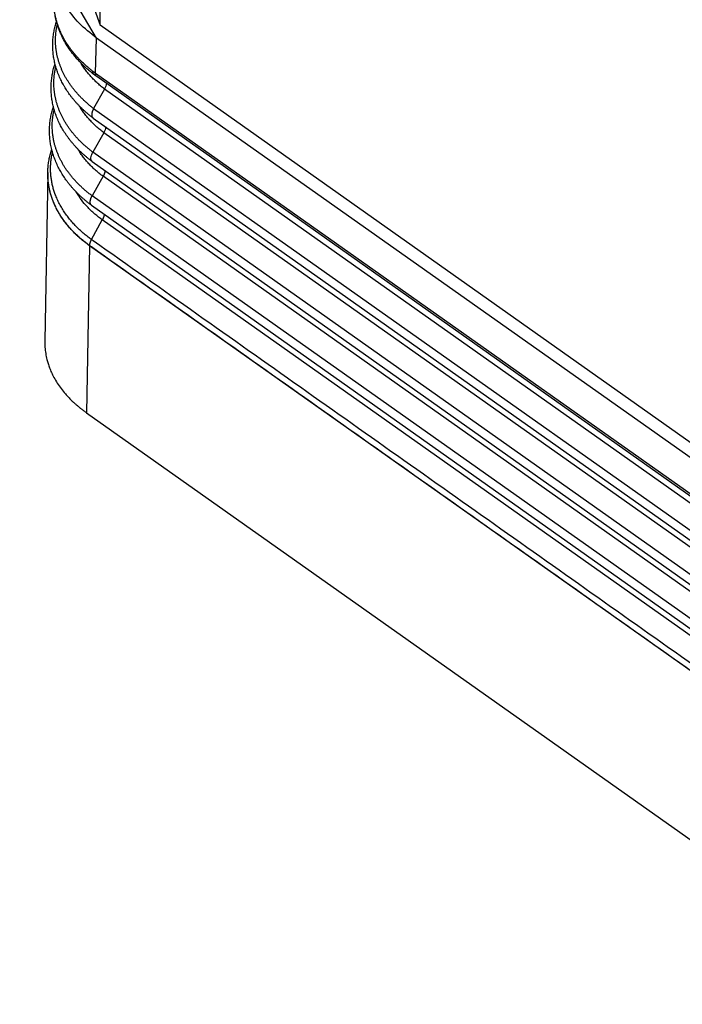
# Model space of a CAD drawing. Units: millimetres. Extents: x -114 to 183, y -44 to 166.
# Drawn here: x 129 to 146, y 86 to 110 of the extents above; entities that cross this region are included whole.
import ezdxf

# ---------------------------------------------------------------- set-up
doc = ezdxf.new("R2010")
doc.units = ezdxf.units.MM

# ---------------------------------------------------------------- blocks, each defined once
blk = doc.blocks.new('CFV_10_L29__2', base_point=(258.246, 170.614))
at = {"color": 7, "linetype": 'Continuous'}
for p, q in [((262.879, 220.294), (262.879, 226.395)), ((262.707, 219.662), (258.923, 226.074)), ((261.464, 224.277), (262.879, 220.294)), ((302.716, 192.125), (262.879, 220.294)), ((262.648, 217.936), (262.707, 219.662)), ((303.244, 190.999), (262.707, 219.662)), ((262.648, 217.936), (303.243, 189.231)), ((303.308, 189.066), (262.713, 217.772)), ((263.1, 217.15), (262.563, 216.19)), ((303.981, 188.243), (263.1, 217.15)), ((262.563, 216.19), (303.444, 187.283)), ((262.533, 215.725), (303.414, 186.818)), ((263.063, 215.003), (262.526, 214.043)), ((303.944, 186.095), (263.063, 215.003)), ((303.407, 185.135), (262.526, 214.043)), ((262.496, 213.577), (303.377, 184.67)), ((260.307, 213.05), (260.16, 204.744)), ((260.309, 213.11), (260.309, 213.114)), ((263.026, 212.855), (262.489, 211.895)), ((303.907, 183.948), (263.026, 212.855)), ((303.37, 182.988), (262.489, 211.895)), ((262.459, 211.43), (303.34, 182.523)), ((262.451, 209.746), (262.989, 210.708)), ((303.87, 181.8), (262.989, 210.708)), ((262.357, 209.44), (262.211, 201.223)), ((262.355, 209.441), (262.355, 209.447)), ((303.238, 180.533), (262.357, 209.44)), ((262.211, 201.223), (303.383, 172.11))]:
    blk.add_line(p, q, dxfattribs=at)
for points, knots in [([(262.496, 218.044), (262.492, 218.047), (262.484, 218.054), (262.473, 218.062), (262.464, 218.069), (262.458, 218.074), (262.451, 218.08), (262.437, 218.091), (262.415, 218.109), (262.377, 218.139), (262.329, 218.178), (262.266, 218.231), (262.197, 218.291), (262.125, 218.355), (262.049, 218.425), (261.964, 218.507), (261.868, 218.603), (261.768, 218.708), (261.675, 218.813), (261.587, 218.917), (261.504, 219.021), (261.419, 219.132), (261.34, 219.242), (261.267, 219.351), (261.198, 219.46), (261.129, 219.576), (261.061, 219.699), (260.998, 219.823), (260.942, 219.943), (260.893, 220.057), (260.844, 220.181), (260.794, 220.32), (260.744, 220.48), (260.7, 220.647), (260.664, 220.815), (260.637, 220.978), (260.617, 221.138), (260.605, 221.299), (260.599, 221.464), (260.601, 221.572), (260.602, 221.627)], [0, 0, 0, 0, 0.016048, 0.032473, 0.040884, 0.049663, 0.056426, 0.067994, 0.103132, 0.141261, 0.214233, 0.286914, 0.390666, 0.486699, 0.574731, 0.702878, 0.839654, 0.984403, 1.136508, 1.261054, 1.393609, 1.53359, 1.680457, 1.800096, 1.928303, 2.064464, 2.208015, 2.348682, 2.481218, 2.605509, 2.721399, 2.880656, 3.048184, 3.223613, 3.399518, 3.564462, 3.718261, 3.884371, 4.048535, 4.210946, 4.210946, 4.210946, 4.210946]), ([(262.567, 217.875), (262.554, 217.885), (262.534, 217.901), (262.505, 217.924), (262.478, 217.945), (262.439, 217.976), (262.389, 218.017), (262.31, 218.083), (262.216, 218.165), (262.099, 218.273), (261.975, 218.392), (261.841, 218.531), (261.667, 218.725), (261.468, 218.973), (261.259, 219.277), (261.105, 219.544), (260.995, 219.765), (260.921, 219.931), (260.845, 220.12), (260.771, 220.339), (260.701, 220.598), (260.65, 220.856), (260.616, 221.109), (260.598, 221.364), (260.601, 221.536), (260.602, 221.627)], [0, 0, 0, 0, 0.048849, 0.075079, 0.11157, 0.151392, 0.227283, 0.30291, 0.460989, 0.601614, 0.780836, 0.974986, 1.182654, 1.560378, 1.928718, 2.288726, 2.485729, 2.667384, 2.833324, 3.09615, 3.362716, 3.636953, 3.882747, 4.130085, 4.400844, 4.400844, 4.400844, 4.400844]), ([(262.707, 219.662), (262.41, 219.896), (261.834, 220.347), (261.362, 220.97), (261.143, 221.348), (261.104, 221.423), (261.084, 221.46)], [0, 0, 0, 0, 1.13058, 2.187125, 2.314799, 2.44142, 2.44142, 2.44142, 2.44142]), ([(262.53, 215.727), (262.49, 215.758), (262.412, 215.818), (262.297, 215.912), (262.188, 216.005), (262.08, 216.102), (261.977, 216.199), (261.875, 216.3), (261.78, 216.399), (261.684, 216.504), (261.594, 216.608), (261.504, 216.718), (261.421, 216.825), (261.339, 216.938), (261.264, 217.048), (261.191, 217.16), (261.123, 217.272), (261.039, 217.42), (260.938, 217.617), (260.849, 217.819), (260.784, 217.988), (260.742, 218.112), (260.704, 218.233), (260.671, 218.356), (260.641, 218.478), (260.616, 218.602), (260.594, 218.727), (260.576, 218.855), (260.563, 218.981), (260.554, 219.109), (260.55, 219.233), (260.549, 219.357), (260.553, 219.481), (260.561, 219.609), (260.574, 219.736), (260.59, 219.864), (260.611, 219.986), (260.636, 220.113), (260.665, 220.234), (260.692, 220.337), (260.716, 220.415), (260.728, 220.456), (260.735, 220.475)], [0, 0, 0, 0, 0.153464, 0.293625, 0.445091, 0.582358, 0.731515, 0.866453, 1.013131, 1.146186, 1.293028, 1.425391, 1.570341, 1.700542, 1.843221, 1.970632, 2.100335, 2.235866, 2.482002, 2.763785, 2.90018, 3.023139, 3.157032, 3.279179, 3.406331, 3.533038, 3.660262, 3.787547, 3.919121, 4.040276, 4.171134, 4.29218, 4.412232, 4.544241, 4.675983, 4.796051, 4.929399, 5.048632, 5.183124, 5.303061, 5.367813, 5.429762, 5.429762, 5.429762, 5.429762]), ([(262.563, 216.19), (262.54, 216.207), (262.496, 216.241), (262.43, 216.294), (262.364, 216.347), (262.3, 216.4), (262.237, 216.455), (262.175, 216.51), (262.115, 216.566), (262.055, 216.622), (261.996, 216.679), (261.938, 216.737), (261.882, 216.795), (261.809, 216.873), (261.72, 216.972), (261.634, 217.073), (261.569, 217.155), (261.521, 217.217), (261.474, 217.279), (261.429, 217.341), (261.385, 217.404), (261.342, 217.468), (261.301, 217.531), (261.261, 217.595), (261.222, 217.66), (261.185, 217.724), (261.149, 217.789), (261.102, 217.877), (261.048, 217.987), (260.987, 218.12), (260.932, 218.255), (260.89, 218.369), (260.86, 218.46), (260.838, 218.529), (260.818, 218.598), (260.799, 218.667), (260.782, 218.736), (260.766, 218.806), (260.752, 218.875), (260.739, 218.945), (260.727, 219.015), (260.717, 219.084), (260.708, 219.154), (260.701, 219.224), (260.695, 219.293), (260.691, 219.363), (260.688, 219.433), (260.686, 219.502), (260.686, 219.572), (260.687, 219.641), (260.69, 219.711), (260.695, 219.803), (260.705, 219.919), (260.72, 220.034), (260.734, 220.126), (260.747, 220.195), (260.761, 220.263), (260.771, 220.309), (260.776, 220.332)], [0, 0, 0, 0, 0.084551, 0.168794, 0.252717, 0.336311, 0.419567, 0.502474, 0.585021, 0.667202, 0.749007, 0.830427, 0.911454, 0.992083, 1.152108, 1.310461, 1.388999, 1.467106, 1.544779, 1.622014, 1.69881, 1.775167, 1.851084, 1.926561, 2.0016, 2.076247, 2.15064, 2.224818, 2.372477, 2.519233, 2.665097, 2.810086, 2.882262, 2.954228, 3.025989, 3.097547, 3.168907, 3.240075, 3.311055, 3.381852, 3.452473, 3.522925, 3.593211, 3.663342, 3.733323, 3.803161, 3.872857, 3.942419, 4.011879, 4.081283, 4.150714, 4.220194, 4.359319, 4.498722, 4.568547, 4.638461, 4.70847, 4.778578, 4.778578, 4.778578, 4.778578]), ([(262.494, 213.579), (262.453, 213.61), (262.374, 213.67), (262.258, 213.763), (262.148, 213.856), (262.038, 213.953), (261.934, 214.049), (261.831, 214.15), (261.733, 214.25), (261.636, 214.355), (261.545, 214.459), (261.454, 214.568), (261.37, 214.675), (261.286, 214.787), (261.209, 214.897), (261.135, 215.01), (261.065, 215.122), (260.979, 215.271), (260.876, 215.467), (260.785, 215.67), (260.719, 215.838), (260.675, 215.962), (260.636, 216.083), (260.601, 216.207), (260.57, 216.329), (260.543, 216.454), (260.52, 216.579), (260.501, 216.706), (260.487, 216.833), (260.476, 216.961), (260.47, 217.085), (260.469, 217.21), (260.471, 217.335), (260.478, 217.463), (260.489, 217.591), (260.505, 217.718), (260.524, 217.842), (260.548, 217.968), (260.575, 218.091), (260.605, 218.204), (260.633, 218.304), (260.653, 218.364), (260.662, 218.393)], [0, 0, 0, 0, 0.153907, 0.295336, 0.447318, 0.585986, 0.735711, 0.872004, 1.019277, 1.153533, 1.300613, 1.434095, 1.579252, 1.710656, 1.853576, 1.982219, 2.116031, 2.249, 2.498133, 2.779613, 2.91612, 3.04006, 3.174154, 3.297109, 3.427507, 3.551977, 3.68005, 3.807684, 3.939226, 4.061473, 4.192219, 4.314293, 4.435123, 4.567108, 4.698608, 4.819683, 4.952529, 5.072986, 5.20693, 5.328074, 5.425507, 5.517069, 5.517069, 5.517069, 5.517069]), ([(262.526, 214.043), (262.503, 214.06), (262.457, 214.094), (262.389, 214.147), (262.323, 214.201), (262.257, 214.255), (262.192, 214.31), (262.129, 214.366), (262.066, 214.422), (262.005, 214.479), (261.945, 214.537), (261.886, 214.595), (261.828, 214.654), (261.753, 214.733), (261.662, 214.834), (261.557, 214.956), (261.458, 215.081), (261.379, 215.187), (261.319, 215.272), (261.275, 215.336), (261.233, 215.401), (261.192, 215.466), (261.152, 215.531), (261.114, 215.597), (261.077, 215.663), (261.029, 215.752), (260.973, 215.863), (260.911, 215.999), (260.855, 216.137), (260.804, 216.275), (260.759, 216.415), (260.726, 216.532), (260.702, 216.626), (260.686, 216.696), (260.672, 216.767), (260.658, 216.838), (260.647, 216.908), (260.636, 216.979), (260.628, 217.05), (260.618, 217.145), (260.609, 217.263), (260.605, 217.404), (260.606, 217.545), (260.612, 217.663), (260.62, 217.757), (260.627, 217.827), (260.636, 217.898), (260.646, 217.968), (260.658, 218.038), (260.67, 218.108), (260.685, 218.178), (260.696, 218.224), (260.701, 218.247)], [0, 0, 0, 0, 0.086179, 0.172043, 0.257577, 0.342773, 0.427621, 0.512109, 0.596226, 0.679965, 0.763315, 0.846267, 0.928813, 1.010947, 1.173937, 1.335194, 1.494675, 1.652353, 1.730513, 1.808217, 1.885464, 1.962255, 2.038594, 2.114567, 2.190308, 2.265813, 2.416096, 2.565433, 2.713831, 2.861311, 3.007893, 3.153608, 3.226155, 3.298499, 3.370645, 3.4426, 3.51437, 3.585961, 3.657379, 3.728633, 3.870665, 4.012119, 4.153273, 4.294545, 4.365265, 4.436047, 4.506898, 4.577824, 4.648833, 4.719931, 4.791123, 4.862415, 4.862415, 4.862415, 4.862415]), ([(263.1, 217.15), (263.067, 217.176), (263.001, 217.227), (262.905, 217.306), (262.811, 217.387), (262.72, 217.47), (262.632, 217.554), (262.547, 217.639), (262.464, 217.727), (262.384, 217.815), (262.308, 217.905), (262.234, 217.996), (262.164, 218.088), (262.097, 218.181), (262.033, 218.275), (261.985, 218.35), (261.952, 218.404), (261.938, 218.427), (261.932, 218.438)], [0, 0, 0, 0, 0.125364, 0.249942, 0.373691, 0.496572, 0.618547, 0.739579, 0.859637, 0.97869, 1.096715, 1.213689, 1.329596, 1.444424, 1.558166, 1.670821, 1.710228, 1.749503, 1.749503, 1.749503, 1.749503]), ([(262.496, 218.044), (262.501, 218.041), (262.509, 218.035), (262.526, 218.023), (262.547, 218.008), (262.573, 217.99), (262.597, 217.972), (262.618, 217.957), (262.635, 217.945), (262.643, 217.939), (262.648, 217.936)], [0, 0, 0, 0, 0.0154625, 0.0309991, 0.0626387, 0.0944279, 0.1240879, 0.1538723, 0.1698519, 0.1858667, 0.1858667, 0.1858667, 0.1858667]), ([(262.496, 218.044), (262.497, 218.04), (262.497, 218.031), (262.497, 218.018), (262.499, 218.005), (262.501, 217.992), (262.504, 217.98), (262.507, 217.968), (262.511, 217.956), (262.515, 217.945), (262.52, 217.934), (262.525, 217.924), (262.531, 217.914), (262.538, 217.905), (262.544, 217.897), (262.552, 217.889), (262.559, 217.882), (262.564, 217.877), (262.567, 217.875)], [0, 0, 0, 0, 0.0133771, 0.0265921, 0.0396324, 0.0524856, 0.0651401, 0.0775854, 0.0898121, 0.1018123, 0.1135796, 0.1251096, 0.1363996, 0.1474494, 0.1582612, 0.1688394, 0.1791911, 0.189326, 0.189326, 0.189326, 0.189326]), ([(262.567, 217.875), (262.567, 217.875), (262.567, 217.875), (262.568, 217.875), (262.568, 217.874), (262.569, 217.874), (262.569, 217.874), (262.57, 217.873), (262.57, 217.873), (262.571, 217.873), (262.571, 217.873)], [0, 0, 0, 0, 0.000593537, 0.001186359, 0.00177847, 0.002369871, 0.002960567, 0.003550559, 0.004139851, 0.004728446, 0.004728446, 0.004728446, 0.004728446]), ([(262.594, 217.856), (262.592, 217.857), (262.588, 217.86), (262.583, 217.864), (262.577, 217.868), (262.573, 217.871), (262.571, 217.873)], [0, 0, 0, 0, 0.00679471, 0.01344563, 0.02080795, 0.02820658, 0.02820658, 0.02820658, 0.02820658]), ([(262.713, 217.772), (262.702, 217.779), (262.682, 217.793), (262.652, 217.814), (262.624, 217.835), (262.604, 217.849), (262.594, 217.856)], [0, 0, 0, 0, 0.0400631, 0.0730736, 0.1082186, 0.145869, 0.145869, 0.145869, 0.145869]), ([(262.713, 217.772), (262.71, 217.774), (262.705, 217.778), (262.697, 217.784), (262.69, 217.792), (262.684, 217.799), (262.678, 217.808), (262.672, 217.817), (262.668, 217.827), (262.663, 217.837), (262.659, 217.848), (262.656, 217.859), (262.653, 217.871), (262.651, 217.883), (262.649, 217.896), (262.648, 217.909), (262.648, 217.923), (262.648, 217.932), (262.648, 217.936)], [0, 0, 0, 0, 0.0098305, 0.0197513, 0.0298007, 0.0400159, 0.0504318, 0.0610798, 0.0719873, 0.083177, 0.0946667, 0.106469, 0.1185916, 0.1310369, 0.1438031, 0.1568838, 0.1702688, 0.1839443, 0.1839443, 0.1839443, 0.1839443]), ([(263.193, 217.432), (263.186, 217.386), (263.171, 217.287), (263.125, 217.198), (263.1, 217.15)], [0, 0, 0, 0, 0.1386734, 0.2984255, 0.2984255, 0.2984255, 0.2984255]), ([(262.457, 211.431), (262.418, 211.46), (262.339, 211.519), (262.221, 211.612), (262.108, 211.707), (261.996, 211.804), (261.891, 211.9), (261.786, 212), (261.687, 212.1), (261.589, 212.205), (261.496, 212.309), (261.404, 212.417), (261.318, 212.525), (261.21, 212.667), (261.082, 212.852), (260.943, 213.077), (260.814, 213.317), (260.721, 213.52), (260.653, 213.688), (260.608, 213.812), (260.568, 213.933), (260.531, 214.056), (260.499, 214.179), (260.471, 214.304), (260.446, 214.43), (260.426, 214.558), (260.41, 214.684), (260.398, 214.812), (260.391, 214.938), (260.387, 215.102), (260.392, 215.312), (260.412, 215.524), (260.437, 215.697), (260.46, 215.824), (260.486, 215.947), (260.516, 216.068), (260.547, 216.18), (260.57, 216.251), (260.581, 216.286)], [0, 0, 0, 0, 0.146345, 0.297092, 0.449405, 0.589673, 0.739751, 0.877643, 1.025275, 1.160992, 1.308151, 1.443026, 1.588174, 1.721002, 1.978847, 2.262331, 2.514577, 2.795735, 2.932144, 3.057283, 3.191414, 3.315354, 3.443061, 3.57128, 3.699967, 3.828199, 3.958747, 4.08306, 4.213607, 4.33681, 4.574239, 4.843684, 4.975812, 5.097735, 5.23091, 5.353507, 5.469968, 5.579448, 5.579448, 5.579448, 5.579448]), ([(262.489, 211.895), (262.442, 211.93), (262.349, 211.999), (262.237, 212.09), (262.149, 212.164), (262.084, 212.22), (262.02, 212.277), (261.958, 212.334), (261.896, 212.392), (261.836, 212.451), (261.777, 212.51), (261.7, 212.59), (261.607, 212.691), (261.5, 212.815), (261.399, 212.94), (261.319, 213.047), (261.257, 213.133), (261.212, 213.198), (261.169, 213.263), (261.127, 213.329), (261.087, 213.394), (261.047, 213.461), (261.01, 213.528), (260.961, 213.617), (260.904, 213.73), (260.84, 213.867), (260.782, 214.006), (260.739, 214.123), (260.707, 214.217), (260.684, 214.287), (260.663, 214.358), (260.644, 214.429), (260.626, 214.5), (260.609, 214.571), (260.594, 214.643), (260.58, 214.714), (260.568, 214.786), (260.558, 214.858), (260.549, 214.929), (260.538, 215.025), (260.529, 215.144), (260.525, 215.287), (260.526, 215.43), (260.531, 215.549), (260.539, 215.644), (260.546, 215.715), (260.555, 215.786), (260.565, 215.857), (260.576, 215.928), (260.589, 215.999), (260.604, 216.069), (260.615, 216.116), (260.62, 216.14)], [0, 0, 0, 0, 0.174422, 0.347511, 0.43353, 0.519183, 0.604458, 0.689346, 0.773838, 0.857923, 0.941594, 1.024841, 1.190031, 1.353445, 1.515039, 1.674784, 1.753959, 1.832666, 1.910904, 1.988675, 2.065986, 2.14295, 2.219683, 2.296167, 2.448384, 2.599617, 2.749875, 2.899176, 2.973477, 3.047549, 3.121394, 3.195017, 3.268423, 3.341617, 3.414603, 3.48739, 3.559982, 3.632387, 3.704611, 3.776664, 3.920263, 4.063271, 4.206035, 4.348931, 4.420457, 4.492042, 4.563691, 4.635413, 4.707215, 4.779102, 4.851081, 4.923158, 4.923158, 4.923158, 4.923158]), ([(263.063, 215.003), (263.03, 215.028), (262.963, 215.079), (262.865, 215.158), (262.77, 215.239), (262.678, 215.321), (262.588, 215.405), (262.502, 215.491), (262.418, 215.578), (262.336, 215.666), (262.258, 215.756), (262.183, 215.847), (262.112, 215.939), (262.043, 216.032), (261.978, 216.126), (261.926, 216.205), (261.886, 216.269), (261.866, 216.302), (261.856, 216.319), (261.855, 216.321), (261.854, 216.322)], [0, 0, 0, 0, 0.126243, 0.251698, 0.376324, 0.500079, 0.622922, 0.744819, 0.865734, 0.985638, 1.104503, 1.222309, 1.339037, 1.454674, 1.569212, 1.682649, 1.738955, 1.794989, 1.797632, 1.800274, 1.800274, 1.800274, 1.800274]), ([(262.563, 216.19), (262.556, 216.177), (262.543, 216.153), (262.525, 216.116), (262.51, 216.081), (262.497, 216.045), (262.487, 216.01), (262.479, 215.977), (262.473, 215.943), (262.468, 215.902), (262.468, 215.853), (262.478, 215.801), (262.498, 215.757), (262.52, 215.737), (262.53, 215.727)], [0, 0, 0, 0, 0.0440851, 0.0814222, 0.1237662, 0.1592204, 0.1960521, 0.2314171, 0.2629437, 0.2976454, 0.3566357, 0.4087363, 0.4549269, 0.4975347, 0.4975347, 0.4975347, 0.4975347]), ([(262.53, 215.727), (262.53, 215.727), (262.531, 215.727), (262.532, 215.726), (262.533, 215.726), (262.533, 215.725), (262.533, 215.725)], [0, 0, 0, 0, 0.001002377, 0.002005985, 0.003008375, 0.004011323, 0.004011323, 0.004011323, 0.004011323]), ([(263.156, 215.284), (263.149, 215.238), (263.134, 215.139), (263.088, 215.05), (263.063, 215.003)], [0, 0, 0, 0, 0.1387362, 0.298584, 0.298584, 0.298584, 0.298584]), ([(260.309, 213.114), (260.313, 213.195), (260.322, 213.358), (260.355, 213.605), (260.403, 213.846), (260.45, 214.021), (260.483, 214.13), (260.494, 214.164), (260.499, 214.181)], [0, 0, 0, 0, 0.2445, 0.489591, 0.745416, 0.981779, 1.033714, 1.087161, 1.087161, 1.087161, 1.087161]), ([(263.026, 212.855), (262.992, 212.881), (262.924, 212.931), (262.826, 213.01), (262.729, 213.091), (262.636, 213.173), (262.545, 213.256), (262.456, 213.342), (262.371, 213.429), (262.288, 213.517), (262.209, 213.606), (262.133, 213.697), (262.06, 213.789), (261.99, 213.882), (261.923, 213.976), (261.87, 214.056), (261.829, 214.12), (261.805, 214.158), (261.788, 214.187), (261.781, 214.199), (261.777, 214.205)], [0, 0, 0, 0, 0.12713, 0.253472, 0.378983, 0.50362, 0.627342, 0.750112, 0.871895, 0.992659, 1.112377, 1.231026, 1.348585, 1.465042, 1.580387, 1.694617, 1.751315, 1.807736, 1.829637, 1.851506, 1.851506, 1.851506, 1.851506]), ([(262.451, 209.746), (262.443, 209.752), (262.427, 209.764), (262.403, 209.781), (262.38, 209.799), (262.362, 209.812), (262.349, 209.822), (262.278, 209.875), (262.146, 209.98), (261.959, 210.141), (261.781, 210.307), (261.613, 210.479), (261.456, 210.655), (261.301, 210.846), (261.15, 211.052), (261.007, 211.273), (260.88, 211.499), (260.768, 211.729), (260.677, 211.95), (260.606, 212.16), (260.55, 212.359), (260.505, 212.559), (260.472, 212.759), (260.451, 212.961), (260.442, 213.168), (260.444, 213.382), (260.461, 213.601), (260.491, 213.819), (260.523, 213.962), (260.538, 214.034)], [0, 0, 0, 0, 0.029451, 0.058786, 0.088177, 0.117798, 0.126442, 0.135077, 0.385514, 0.632398, 0.875721, 1.115498, 1.351772, 1.584614, 1.852502, 2.115805, 2.374954, 2.63042, 2.88272, 3.09057, 3.296568, 3.501085, 3.704377, 3.906717, 4.108515, 4.327653, 4.546728, 4.766276, 4.986827, 4.986827, 4.986827, 4.986827]), ([(262.494, 213.579), (262.474, 213.602), (262.43, 213.654), (262.428, 213.773), (262.457, 213.906), (262.502, 213.995), (262.526, 214.043)], [0, 0, 0, 0, 0.0879993, 0.1987249, 0.3370621, 0.4963023, 0.4963023, 0.4963023, 0.4963023]), ([(262.496, 213.577), (262.496, 213.578), (262.495, 213.578), (262.494, 213.579), (262.494, 213.579)], [0, 0, 0, 0, 0.001554987, 0.003110154, 0.003110154, 0.003110154, 0.003110154]), ([(262.355, 209.447), (262.347, 209.453), (262.33, 209.465), (262.305, 209.483), (262.281, 209.502), (262.262, 209.516), (262.249, 209.525), (262.177, 209.58), (262.042, 209.687), (261.851, 209.851), (261.67, 210.02), (261.499, 210.195), (261.339, 210.375), (261.181, 210.569), (261.027, 210.778), (260.882, 211.004), (260.752, 211.234), (260.638, 211.469), (260.546, 211.694), (260.472, 211.908), (260.415, 212.11), (260.37, 212.313), (260.337, 212.518), (260.315, 212.723), (260.307, 212.891), (260.306, 213.021), (260.308, 213.083), (260.309, 213.114)], [0, 0, 0, 0, 0.031017, 0.062041, 0.092895, 0.123402, 0.132191, 0.140982, 0.396161, 0.647716, 0.895638, 1.139944, 1.380675, 1.617904, 1.890831, 2.159079, 2.423087, 2.683334, 2.940348, 3.152073, 3.361906, 3.570225, 3.777291, 3.983383, 4.188918, 4.281489, 4.373993, 4.373993, 4.373993, 4.373993]), ([(260.307, 213.05), (260.307, 213.055), (260.308, 213.065), (260.308, 213.08), (260.308, 213.095), (260.309, 213.105), (260.309, 213.11)], [0, 0, 0, 0, 0.01483917, 0.02966593, 0.04451191, 0.05933718, 0.05933718, 0.05933718, 0.05933718]), ([(262.355, 209.441), (262.196, 209.563), (261.884, 209.802), (261.536, 210.145), (261.285, 210.431), (261.117, 210.647), (260.962, 210.871), (260.82, 211.103), (260.695, 211.34), (260.589, 211.578), (260.499, 211.816), (260.426, 212.061), (260.369, 212.307), (260.331, 212.551), (260.308, 212.799), (260.308, 212.964), (260.307, 213.05)], [0, 0, 0, 0, 0.59981, 1.179524, 1.462135, 1.739935, 1.999986, 2.278934, 2.554505, 2.80365, 3.061735, 3.316941, 3.569356, 3.819943, 4.057169, 4.315062, 4.315062, 4.315062, 4.315062]), ([(260.309, 213.114), (260.309, 213.114), (260.309, 213.114), (260.309, 213.114), (260.309, 213.114)], [0, 0, 0, 0, 0.0000050862, 0.00001017236, 0.00001017236, 0.00001017236, 0.00001017236]), ([(263.119, 213.137), (263.119, 213.131), (263.118, 213.12), (263.116, 213.103), (263.113, 213.086), (263.11, 213.068), (263.105, 213.05), (263.101, 213.032), (263.095, 213.014), (263.089, 212.996), (263.083, 212.978), (263.076, 212.96), (263.069, 212.942), (263.061, 212.924), (263.053, 212.906), (263.044, 212.889), (263.035, 212.872), (263.029, 212.861), (263.026, 212.855)], [0, 0, 0, 0, 0.0167247, 0.0338939, 0.051477, 0.0694392, 0.0877427, 0.1063466, 0.125208, 0.1442826, 0.163525, 0.1828899, 0.2023317, 0.2218058, 0.2412687, 0.2606784, 0.2799948, 0.2991798, 0.2991798, 0.2991798, 0.2991798]), ([(262.989, 210.708), (262.866, 210.802), (262.601, 211.005), (262.261, 211.336), (261.948, 211.7), (261.786, 211.954), (261.699, 212.089)], [0, 0, 0, 0, 0.464797, 0.999507, 1.421294, 1.902215, 1.902215, 1.902215, 1.902215]), ([(262.457, 211.431), (262.455, 211.433), (262.449, 211.437), (262.442, 211.444), (262.435, 211.452), (262.428, 211.461), (262.422, 211.47), (262.417, 211.48), (262.412, 211.491), (262.407, 211.502), (262.404, 211.514), (262.4, 211.527), (262.398, 211.541), (262.396, 211.555), (262.395, 211.569), (262.394, 211.584), (262.394, 211.6), (262.395, 211.616), (262.397, 211.633), (262.399, 211.65), (262.402, 211.667), (262.405, 211.684), (262.41, 211.702), (262.414, 211.72), (262.42, 211.738), (262.426, 211.756), (262.432, 211.774), (262.439, 211.791), (262.446, 211.809), (262.454, 211.827), (262.462, 211.844), (262.471, 211.862), (262.479, 211.878), (262.486, 211.89), (262.489, 211.895)], [0, 0, 0, 0, 0.0100475, 0.0202777, 0.030736, 0.0414679, 0.0525178, 0.0639274, 0.0757351, 0.087974, 0.1006723, 0.1138516, 0.1275277, 0.1417092, 0.1563987, 0.1715921, 0.1872795, 0.2034448, 0.2200669, 0.2371198, 0.2545731, 0.2723927, 0.2905415, 0.3089795, 0.3276652, 0.3465554, 0.3656062, 0.3847735, 0.4040134, 0.4232826, 0.4425391, 0.4617422, 0.4808531, 0.4998351, 0.4998351, 0.4998351, 0.4998351]), ([(262.459, 211.43), (262.459, 211.43), (262.459, 211.43), (262.459, 211.43), (262.459, 211.43), (262.458, 211.431), (262.458, 211.431), (262.458, 211.431), (262.458, 211.431), (262.458, 211.431), (262.457, 211.431)], [0, 0, 0, 0, 0.000277165, 0.000554432, 0.000831801, 0.001109273, 0.001386849, 0.001664531, 0.001942319, 0.002220213, 0.002220213, 0.002220213, 0.002220213]), ([(263.082, 210.989), (263.082, 210.984), (263.081, 210.973), (263.079, 210.956), (263.076, 210.938), (263.072, 210.921), (263.068, 210.903), (263.064, 210.885), (263.058, 210.867), (263.052, 210.849), (263.046, 210.83), (263.039, 210.812), (263.032, 210.794), (263.024, 210.777), (263.016, 210.759), (263.007, 210.742), (262.998, 210.724), (262.992, 210.713), (262.989, 210.708)], [0, 0, 0, 0, 0.0167229, 0.0338902, 0.0514714, 0.0694316, 0.087733, 0.1063347, 0.1251939, 0.1442662, 0.1635065, 0.182869, 0.2023086, 0.2217805, 0.2412413, 0.2606489, 0.2799632, 0.2991463, 0.2991463, 0.2991463, 0.2991463]), ([(262.451, 209.746), (262.447, 209.74), (262.44, 209.727), (262.43, 209.708), (262.421, 209.688), (262.411, 209.668), (262.403, 209.649), (262.395, 209.629), (262.388, 209.609), (262.382, 209.59), (262.376, 209.571), (262.371, 209.552), (262.366, 209.533), (262.363, 209.515), (262.36, 209.497), (262.357, 209.48), (262.356, 209.463), (262.356, 209.452), (262.355, 209.447)], [0, 0, 0, 0, 0.021931, 0.0438315, 0.0656446, 0.087313, 0.1087796, 0.1299883, 0.1508843, 0.1714154, 0.1915318, 0.2111879, 0.2303416, 0.248956, 0.2669989, 0.284444, 0.3012705, 0.3174641, 0.3174641, 0.3174641, 0.3174641]), ([(303.239, 180.537), (303.223, 180.549), (303.191, 180.572), (299.773, 182.988), (292.987, 187.787), (282.821, 194.975), (272.643, 202.172), (265.833, 206.988), (262.404, 209.412), (262.372, 209.435), (262.355, 209.447)], [0, 0, 0, 0, 0.059718, 0.119218, 12.556045, 24.992873, 37.473002, 49.953131, 50.012629, 50.072344, 50.072344, 50.072344, 50.072344]), ([(262.357, 209.44), (262.357, 209.44), (262.356, 209.44), (262.356, 209.441), (262.356, 209.441), (262.355, 209.441), (262.355, 209.441)], [0, 0, 0, 0, 0.000456229, 0.000913368, 0.001371373, 0.001830279, 0.001830279, 0.001830279, 0.001830279]), ([(303.332, 180.839), (303.316, 180.85), (303.284, 180.873), (299.867, 183.289), (293.082, 188.087), (282.915, 195.276), (272.737, 202.473), (265.927, 207.288), (262.499, 209.712), (262.467, 209.735), (262.451, 209.746)], [0, 0, 0, 0, 0.058645, 0.117502, 12.55433, 24.991158, 37.471287, 49.951416, 50.010274, 50.068922, 50.068922, 50.068922, 50.068922]), ([(260.16, 204.744), (260.161, 204.643), (260.163, 204.44), (260.199, 204.137), (260.253, 203.87), (260.319, 203.634), (260.393, 203.421), (260.488, 203.193), (260.612, 202.942), (260.769, 202.677), (260.958, 202.405), (261.155, 202.161), (261.349, 201.95), (261.505, 201.797), (261.633, 201.679), (261.717, 201.606), (261.786, 201.548), (261.832, 201.51), (261.867, 201.482), (261.894, 201.46), (261.919, 201.441), (261.936, 201.427), (261.945, 201.42)], [0, 0, 0, 0, 0.303848, 0.608257, 0.914696, 1.118015, 1.343176, 1.589947, 1.858516, 2.183006, 2.513838, 2.851883, 3.121625, 3.37466, 3.507889, 3.642255, 3.709734, 3.777493, 3.821144, 3.845487, 3.880724, 3.913779, 3.913779, 3.913779, 3.913779]), ([(261.945, 201.42), (261.989, 201.387), (262.076, 201.319), (262.166, 201.255), (262.211, 201.223)], [0, 0, 0, 0, 0.1648235, 0.3316036, 0.3316036, 0.3316036, 0.3316036])]:
    blk.add_open_spline(points, degree=3, knots=knots, dxfattribs=at)
blk = doc.blocks.new('Assonometria1', base_point=(298, 222))
blk.add_blockref('CFV_10_L29__2', (258.246, 170.614))

msp = doc.modelspace()

# ---------------------------------------------------------------- block references
at = {"xscale": 0.5, "yscale": 0.5, "zscale": 0.5}
msp.add_blockref('Assonometria1', (149, 111), dxfattribs=at)

doc.saveas('drawing.dxf')
